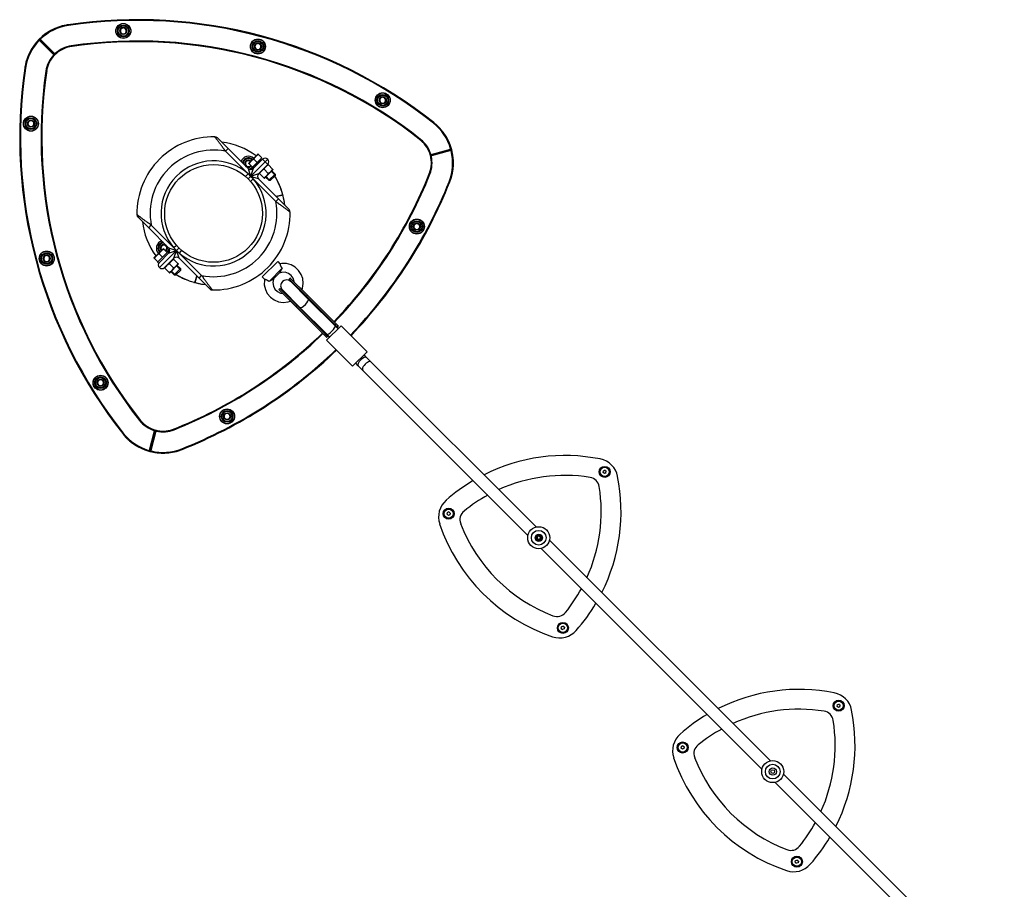
# Model space of a CAD drawing. Units: millimetres. Extents: x -5232 to 6781, y -6816 to 7103.
# Drawn here: x -3732 to -2393, y 1357 to 2541 of the extents above; entities that cross this region are included whole.
import ezdxf

# ---------------------------------------------------------------- set-up
doc = ezdxf.new("R2010")
doc.units = ezdxf.units.MM

# ---------------------------------------------------------------- blocks, each defined once
blk = doc.blocks.new('LK-02')
for p, q in [((-3665.9, 2533.7), (-3665.7, 2532.7)), ((-3594.2, 2528.5), (-3595.4, 2524)), ((-3595.4, 2524), (-3592.1, 2520.8)), ((-3589.7, 2529.7), (-3594.2, 2528.5)), ((-3592.1, 2520.8), (-3587.7, 2522)), ((-3586.5, 2526.4), (-3589.7, 2529.7)), ((-3587.7, 2522), (-3586.5, 2526.4)), ((-3706.3, 2512.8), (-3705.6, 2512.1)), ((-3704.2, 2512.8), (-3704.9, 2512.1)), ((-3685.8, 2493), (-3704.9, 2512.1)), ((-3704.2, 2512.8), (-3703.4, 2513.5)), ((-3685.1, 2493.7), (-3704.2, 2512.8)), ((-3704.2, 2512.8), (-3685.1, 2493.7)), ((-3704.1, 2515), (-3703.4, 2514.2)), ((-3703.4, 2513.5), (-3684.3, 2494.4)), ((-3661.5, 2504), (-3661.7, 2505)), ((-3411.2, 2507.3), (-3412.4, 2502.8)), ((-3406.7, 2508.5), (-3411.2, 2507.3)), ((-3403.4, 2505.2), (-3406.7, 2508.5)), ((-3404.6, 2500.7), (-3403.4, 2505.2)), ((-3685.1, 2493.7), (-3685.8, 2493)), ((-3685.1, 2491.7), (-3685.7, 2492.3)), ((-3685.1, 2493.7), (-3684.3, 2494.4)), ((-3683, 2493.7), (-3683.7, 2494.4)), ((-3412.4, 2502.8), (-3409.1, 2499.5)), ((-3409.1, 2499.5), (-3404.6, 2500.7)), ((-3725, 2474.5), (-3724, 2474.4)), ((-3695.3, 2470.2), (-3696.3, 2470.3)), ((-3241.5, 2434.1), (-3242.7, 2429.7)), ((-3242.7, 2429.7), (-3239.4, 2426.4)), ((-3237, 2435.3), (-3241.5, 2434.1)), ((-3239.4, 2426.4), (-3235, 2427.6)), ((-3233.8, 2432.1), (-3237, 2435.3)), ((-3235, 2427.6), (-3233.8, 2432.1)), ((-3719.8, 2402.3), (-3721, 2397.8)), ((-3721, 2397.8), (-3717.8, 2394.6)), ((-3715.4, 2403.5), (-3719.8, 2402.3)), ((-3712.1, 2400.2), (-3715.4, 2403.5)), ((-3713.3, 2395.8), (-3712.1, 2400.2)), ((-3168.6, 2400.4), (-3169.3, 2399.6)), ((-3717.8, 2394.6), (-3713.3, 2395.8)), ((-3448.5, 2365.1), (-3463, 2379.6)), ((-3187.3, 2376.9), (-3186.6, 2377.7)), ((-3448.5, 2365.1), (-3452, 2361.5)), ((-3421.3, 2330.8), (-3452, 2361.5)), ((-3421.3, 2337.9), (-3448.5, 2365.1)), ((-3408.1, 2357.5), (-3414.1, 2351.5)), ((-3407.6, 2357.7), (-3408.1, 2357.5)), ((-3407.6, 2357.7), (-3407, 2357.1)), ((-3402.5, 2352.5), (-3407, 2357.1)), ((-3173.8, 2357.3), (-3172.9, 2357.5)), ((-3172.3, 2357.2), (-3146.2, 2364.2)), ((-3172, 2356.2), (-3172.3, 2357.2)), ((-3145.9, 2363.2), (-3172, 2356.2)), ((-3172, 2356.2), (-3145.9, 2363.2)), ((-3145.7, 2362.3), (-3171.7, 2355.3)), ((-3145.9, 2363.2), (-3146.2, 2364.2)), ((-3145.9, 2363.2), (-3145.7, 2362.3)), ((-3144.9, 2365.1), (-3145.8, 2364.8)), ((-3144.1, 2362.1), (-3145, 2361.9)), ((-3424.2, 2347.7), (-3425.4, 2343.3)), ((-3425.4, 2343.3), (-3422.1, 2340)), ((-3419.7, 2348.9), (-3424.2, 2347.7)), ((-3420.3, 2344.9), (-3420.2, 2345.4)), ((-3419.7, 2344.4), (-3420.3, 2344.9)), ((-3414.1, 2351.5), (-3420.2, 2345.4)), ((-3418.2, 2347.4), (-3419.7, 2348.9)), ((-3415.2, 2339.8), (-3419.7, 2344.4)), ((-3417.8, 2327.3), (-3398.1, 2347)), ((-3417.8, 2327.3), (-3398.1, 2347)), ((-3415.2, 2339.8), (-3408.8, 2346.2)), ((-3401.6, 2350.6), (-3414.2, 2337.9)), ((-3408.8, 2346.2), (-3413.4, 2350.7)), ((-3404.1, 2350), (-3412.6, 2341.5)), ((-3408.8, 2346.2), (-3402.5, 2352.5)), ((-3394.5, 2343.5), (-3407.2, 2330.8)), ((-3405.2, 2349.7), (-3404.8, 2349.3)), ((-3404.8, 2349.3), (-3403.8, 2348.3)), ((-3404.1, 2350), (-3403.2, 2349)), ((-3401.6, 2350.6), (-3398.1, 2347)), ((-3394.5, 2350.6), (-3398.1, 2347)), ((-3398.1, 2347), (-3394.5, 2350.6)), ((-3398.1, 2347), (-3394.5, 2343.5)), ((-3394.6, 2343.4), (-3394.1, 2343.5)), ((-3394.1, 2343.5), (-3393.6, 2343)), ((-3173, 2354.5), (-3172.1, 2354.7)), ((-3172, 2356.2), (-3171.7, 2355.3)), ((-3424.6, 2327.1), (-3421.3, 2330.8)), ((-3422.1, 2340), (-3417.6, 2341.2)), ((-3421.3, 2337.9), (-3417.8, 2327.3)), ((-3421.3, 2330.8), (-3417.8, 2327.3)), ((-3414.2, 2337.9), (-3417.8, 2327.3)), ((-3407.2, 2330.8), (-3417.8, 2327.3)), ((-3417.6, 2341.2), (-3417.4, 2342)), ((-3412.6, 2341.5), (-3411.6, 2340.5)), ((-3412.4, 2342.6), (-3412, 2342.2)), ((-3412, 2342.2), (-3411, 2341.2)), ((-3406, 2332), (-3406.2, 2331.5)), ((-3405.6, 2331), (-3406.2, 2331.5)), ((-3405.6, 2331), (-3400, 2325.3)), ((-3399.6, 2337), (-3394, 2331.3)), ((-3399, 2324.9), (-3387.5, 2336.3)), ((-3393.6, 2343), (-3388, 2337.3)), ((-3384.6, 2330.4), (-3393.1, 2322)), ((-3389.7, 2334.2), (-3385.3, 2329.8)), ((-3389, 2334.9), (-3384.6, 2330.4)), ((-3388, 2337.3), (-3387.4, 2336.8)), ((-3387.4, 2336.8), (-3387.5, 2336.3)), ((-3385.3, 2329.8), (-3384.6, 2329.1)), ((-3384.6, 2330.4), (-3384.6, 2328)), ((-3174.9, 2330.7), (-3174, 2330.4)), ((-3421.2, 2323.9), (-3417.8, 2327.3)), ((-3421.2, 2323.9), (-3417.8, 2327.3)), ((-3418, 2320.5), (-3414.2, 2323.8)), ((-3407.2, 2323.8), (-3417.8, 2327.3)), ((-3414.2, 2323.8), (-3417.8, 2327.3)), ((-3414.2, 2323.8), (-3383.5, 2293.1)), ((-3407.2, 2323.8), (-3380, 2296.6)), ((-3399.4, 2324.8), (-3400, 2325.3)), ((-3399.4, 2324.8), (-3399, 2324.9)), ((-3397.5, 2326.4), (-3393.1, 2322)), ((-3396.8, 2327), (-3392.4, 2322.6)), ((-3393.1, 2322), (-3390.6, 2322)), ((-3392.4, 2322.6), (-3391.7, 2322)), ((-3384.6, 2328), (-3390.6, 2322)), ((-3147, 2319.7), (-3147.9, 2320)), ((-3380, 2296.6), (-3383.5, 2293.1)), ((-3383.1, 2299.7), (-3375.5, 2301.7)), ((-3375.5, 2301.7), (-3383.1, 2299.7)), ((-3380, 2296.6), (-3365.5, 2282.1)), ((-3365.8, 2282.4), (-3365.5, 2282.1)), ((-3570.7, 2271.4), (-3570.9, 2271.7)), ((-3556.4, 2257.1), (-3570.9, 2271.7)), ((-3190.6, 2263.4), (-3195.1, 2262.2)), ((-3187.3, 2260.2), (-3190.6, 2263.4)), ((-3556.4, 2257.1), (-3552.9, 2260.7)), ((-3556.4, 2257.1), (-3529.3, 2230)), ((-3552.9, 2260.7), (-3522.2, 2230)), ((-3195.1, 2262.2), (-3196.2, 2257.8)), ((-3196.2, 2257.8), (-3193, 2254.5)), ((-3193, 2254.5), (-3188.5, 2255.7)), ((-3188.5, 2255.7), (-3187.3, 2260.2)), ((-3542.8, 2222.8), (-3548.9, 2216.7)), ((-3536.8, 2228.8), (-3542.8, 2222.8)), ((-3541.9, 2203.2), (-3518.6, 2226.4)), ((-3518.6, 2226.4), (-3541.9, 2203.2)), ((-3529.3, 2222.9), (-3541.9, 2210.3)), ((-3539.1, 2232.8), (-3540.3, 2228.4)), ((-3540.3, 2228.4), (-3538.7, 2226.9)), ((-3534.6, 2234), (-3539.1, 2232.8)), ((-3537, 2218), (-3531.7, 2223.3)), ((-3536.3, 2229), (-3536.8, 2228.8)), ((-3536.3, 2229), (-3535.7, 2228.4)), ((-3531.1, 2223.8), (-3535.7, 2228.4)), ((-3531.3, 2230.8), (-3534.6, 2234)), ((-3533.4, 2226.1), (-3532.5, 2226.3)), ((-3532.5, 2226.3), (-3531.3, 2230.8)), ((-3531.7, 2223.3), (-3531.1, 2223.8)), ((-3531.1, 2223.8), (-3530.4, 2224.6)), ((-3529, 2223.1), (-3530.4, 2224.6)), ((-3529.3, 2230), (-3518.6, 2226.4)), ((-3529.3, 2222.9), (-3518.6, 2226.4)), ((-3518.4, 2233.3), (-3522.2, 2230)), ((-3518.6, 2226.4), (-3522.2, 2230)), ((-3522.2, 2215.8), (-3518.6, 2226.4)), ((-3515.2, 2229.9), (-3518.6, 2226.4)), ((-3515.2, 2229.9), (-3518.6, 2226.4)), ((-3515.1, 2215.8), (-3518.6, 2226.4)), ((-3518.6, 2226.4), (-3515.1, 2222.9)), ((-3511.8, 2226.7), (-3515.1, 2222.9)), ((-3484.4, 2192.2), (-3515.1, 2222.9)), ((-3698.3, 2218.8), (-3699.5, 2214.3)), ((-3699.5, 2214.3), (-3696.3, 2211.1)), ((-3693.9, 2220), (-3698.3, 2218.8)), ((-3696.3, 2211.1), (-3691.8, 2212.3)), ((-3690.6, 2216.7), (-3693.9, 2220)), ((-3691.8, 2212.3), (-3690.6, 2216.7)), ((-3549, 2216.2), (-3548.9, 2216.7)), ((-3548.4, 2215.7), (-3549, 2216.2)), ((-3543.9, 2211.1), (-3548.4, 2215.7)), ((-3544.6, 2210.4), (-3543.9, 2211.1)), ((-3543.2, 2209), (-3544.6, 2210.4)), ((-3543.9, 2211.1), (-3543.4, 2211.6)), ((-3543.4, 2211.6), (-3538, 2217)), ((-3543.2, 2209), (-3541.9, 2210.3)), ((-3537.5, 2217.5), (-3542.1, 2222)), ((-3538, 2217), (-3537.5, 2217.5)), ((-3537.5, 2217.5), (-3537, 2218)), ((-3522.2, 2215.8), (-3534.8, 2203.2)), ((-3523.3, 2214.7), (-3522.8, 2214.8)), ((-3522.8, 2214.8), (-3522.3, 2214.3)), ((-3522.3, 2214.3), (-3516.7, 2208.6)), ((-3488, 2188.7), (-3515.1, 2215.8)), ((-3381, 2211.6), (-3402.2, 2190.4)), ((-3381, 2211.6), (-3378, 2208.3)), ((-3534.7, 2203.3), (-3534.9, 2202.8)), ((-3534.3, 2202.3), (-3534.9, 2202.8)), ((-3534.3, 2202.3), (-3528.7, 2196.6)), ((-3528.1, 2196.1), (-3528.7, 2196.6)), ((-3528.3, 2208.3), (-3522.7, 2202.6)), ((-3528.1, 2196.1), (-3527.7, 2196.2)), ((-3527.7, 2196.2), (-3516.2, 2207.6)), ((-3526.2, 2197.7), (-3521.8, 2193.3)), ((-3525.5, 2198.4), (-3521.1, 2193.9)), ((-3513.3, 2201.7), (-3521.8, 2193.3)), ((-3513.3, 2199.3), (-3519.3, 2193.3)), ((-3518.4, 2205.5), (-3514, 2201.1)), ((-3517.7, 2206.2), (-3513.3, 2201.7)), ((-3516.7, 2208.6), (-3516.1, 2208.1)), ((-3516.1, 2208.1), (-3516.2, 2207.6)), ((-3514, 2201.1), (-3513.3, 2200.4)), ((-3513.3, 2201.7), (-3513.3, 2199.3)), ((-3374.8, 2202.3), (-3392.8, 2184.3)), ((-3378.6, 2195.9), (-3386.5, 2188)), ((-3378.6, 2195.9), (-3386.5, 2188)), ((-3378.6, 2195.9), (-3386.5, 2188)), ((-3375.7, 2196.5), (-3378.9, 2195.5)), ((-3375.4, 2208.7), (-3378, 2208.3)), ((-3371, 2196.7), (-3375.7, 2196.5)), ((-3368.9, 2208.5), (-3375.4, 2208.7)), ((-3366.4, 2195.3), (-3371, 2196.7)), ((-3362.7, 2206.8), (-3368.9, 2208.5)), ((-3357.3, 2203.7), (-3362.7, 2206.8)), ((-3352.5, 2199.3), (-3357.3, 2203.7)), ((-3349, 2193.9), (-3352.5, 2199.3)), ((-3521.8, 2193.3), (-3519.3, 2193.3)), ((-3521.1, 2193.9), (-3520.4, 2193.3)), ((-3493.1, 2184.2), (-3491, 2191.7)), ((-3491, 2191.7), (-3493.1, 2184.2)), ((-3488, 2188.7), (-3484.4, 2192.2)), ((-3488, 2188.7), (-3473.4, 2174.2)), ((-3402.2, 2190.4), (-3398.9, 2187.4)), ((-3399.1, 2186.1), (-3399.2, 2179.6)), ((-3398.9, 2187.4), (-3399.1, 2186.1)), ((-3386.5, 2187.4), (-3387.4, 2182.7)), ((-3387.4, 2182.7), (-3386.8, 2178.1)), ((-3386.1, 2188.3), (-3386.5, 2187.4)), ((-3362.6, 2192.5), (-3366.4, 2195.3)), ((-3363.9, 2188.9), (-3365.3, 2187.5)), ((-3365.3, 2187.5), (-3342, 2164.1)), ((-3363.9, 2188.9), (-3340.6, 2165.5)), ((-3340.6, 2165.6), (-3363.5, 2188.5)), ((-3363.3, 2184.1), (-3339.4, 2160.2)), ((-3359.9, 2188.8), (-3362.6, 2192.5)), ((-3358.5, 2184.2), (-3359.9, 2188.8)), ((-3358.4, 2183.4), (-3358.5, 2184.2)), ((-3347, 2188.1), (-3349, 2193.9)), ((-3346.4, 2181.6), (-3347, 2188.1)), ((-3399.2, 2179.6), (-3397.8, 2173.3)), ((-3397.8, 2173.3), (-3395.1, 2167.8)), ((-3386.8, 2178.1), (-3384.7, 2173.8)), ((-3384.7, 2173.8), (-3381.3, 2170.5)), ((-3381.3, 2170.5), (-3377, 2168.4)), ((-3378, 2174.7), (-3379.4, 2173.3)), ((-3379.4, 2173.3), (-3356.1, 2150)), ((-3356.2, 2150.1), (-3379.1, 2173)), ((-3378, 2174.7), (-3354.7, 2151.4)), ((-3374.6, 2172.7), (-3350.7, 2148.8)), ((-3348, 2173), (-3347.3, 2175.2)), ((-3347.3, 2175.2), (-3346.4, 2181.6)), ((-3395.1, 2167.8), (-3390.9, 2162.9)), ((-3390.9, 2162.9), (-3385.6, 2159.1)), ((-3385.6, 2159.1), (-3379.8, 2156.7)), ((-3379.8, 2156.7), (-3373.4, 2155.8)), ((-3377, 2168.4), (-3374, 2167.8)), ((-3373.4, 2155.8), (-3366.9, 2156.5)), ((-3366.9, 2156.5), (-3363.6, 2157.5)), ((-3343.3, 2164.1), (-3342, 2164.1)), ((-3342, 2164.1), (-3340.6, 2165.5)), ((-3342, 2164.1), (-3303, 2125.2)), ((-3340.6, 2165.6), (-3300.2, 2125.2)), ((-3340.6, 2165.5), (-3340.6, 2165.6)), ((-3340.6, 2165.5), (-3301.6, 2126.6)), ((-3339.4, 2160.2), (-3302.5, 2123.3)), ((-3356.2, 2150.1), (-3315.8, 2109.7)), ((-3356.2, 2150.1), (-3356.1, 2150)), ((-3356.1, 2150), (-3354.7, 2151.4)), ((-3356.1, 2150), (-3317.2, 2111.1)), ((-3354.7, 2151.4), (-3354.6, 2152.7)), ((-3354.7, 2151.4), (-3315.8, 2112.5)), ((-3354.6, 2152.7), (-3354.6, 2152.7)), ((-3350.7, 2148.8), (-3313.8, 2111.9)), ((-3294.7, 2124), (-3314.5, 2104.2)), ((-3303, 2125.2), (-3301.6, 2126.6)), ((-3302.5, 2123.3), (-3299, 2119.7)), ((-3301.6, 2126.6), (-3301.1, 2126.1)), ((-3301.1, 2126.1), (-3300.7, 2125.7)), ((-3301.1, 2121.8), (-3299.3, 2123.6)), ((-3301.1, 2121.8), (-3301.1, 2121.8)), ((-3301, 2121.7), (-3300.8, 2122)), ((-3300.7, 2121.9), (-3301, 2121.7)), ((-3300.9, 2121.6), (-3299.1, 2123.4)), ((-3300.9, 2121.6), (-3300.9, 2121.6)), ((-3300.8, 2121.7), (-3299, 2123.4)), ((-3300.7, 2121.9), (-3300.8, 2122)), ((-3300.7, 2125.7), (-3300.2, 2125.2)), ((-3300.2, 2125.2), (-3299.9, 2124.9)), ((-3300.2, 2125.2), (-3299.6, 2124.5)), ((-3299.9, 2124.9), (-3299.3, 2124.2)), ((-3299.6, 2124.5), (-3299.2, 2124)), ((-3299.3, 2124.2), (-3299, 2123.8)), ((-3299.2, 2124), (-3299.3, 2123.6)), ((-3299, 2123.4), (-3299.1, 2123.4)), ((-3299.1, 2123.4), (-3299.1, 2123.4)), ((-3299.1, 2123.4), (-3299.1, 2123.4)), ((-3299, 2123.8), (-3299, 2123.4)), ((-3259.4, 2088.6), (-3294.7, 2124)), ((-3317.2, 2111.1), (-3315.8, 2112.5)), ((-3317.2, 2111.1), (-3316.7, 2110.6)), ((-3316.7, 2110.6), (-3316.2, 2110.1)), ((-3316.2, 2110.1), (-3315.8, 2109.7)), ((-3315.8, 2109.7), (-3315.4, 2109.3)), ((-3315.8, 2109.7), (-3315.1, 2109)), ((-3315.4, 2109.3), (-3314.8, 2108.7)), ((-3315.1, 2109), (-3314.6, 2108.7)), ((-3314.8, 2108.7), (-3314.3, 2108.4)), ((-3314.6, 2108.7), (-3314.2, 2108.7)), ((-3279.2, 2068.8), (-3314.5, 2104.2)), ((-3314.3, 2108.4), (-3314, 2108.5)), ((-3314.2, 2108.7), (-3312.4, 2110.5)), ((-3314, 2108.5), (-3312.2, 2110.3)), ((-3314, 2108.5), (-3312.2, 2110.3)), ((-3314, 2108.5), (-3314, 2108.5)), ((-3314, 2108.5), (-3314, 2108.5)), ((-3314, 2108.5), (-3314, 2108.5)), ((-3313.8, 2111.9), (-3310.3, 2108.4)), ((-3312.6, 2110.2), (-3312.3, 2110.4)), ((-3312.3, 2110.4), (-3312.5, 2110.1)), ((-3312.5, 2110.2), (-3312.5, 2110.1)), ((-3312.4, 2110.5), (-3312.4, 2110.5)), ((-3312.2, 2110.3), (-3312.2, 2110.3)), ((-3279.2, 2068.8), (-3259.4, 2088.6)), ((-3260.1, 2080.8), (-3263.6, 2084.4)), ((-3254.2, 2074.9), (-3260.1, 2080.8)), ((-3271.4, 2069.5), (-3274.9, 2073)), ((-3265.5, 2063.6), (-3271.4, 2069.5)), ((-3040.7, 1838.8), (-3265.5, 2063.6)), ((-3029.3, 1850.1), (-3254.2, 2074.9)), ((-3625.2, 2049.7), (-3626.4, 2045.2)), ((-3620.7, 2050.9), (-3625.2, 2049.7)), ((-3617.5, 2047.6), (-3620.7, 2050.9)), ((-3626.4, 2045.2), (-3623.1, 2042)), ((-3623.1, 2042), (-3618.7, 2043.2)), ((-3618.7, 2043.2), (-3617.5, 2047.6)), ((-3568.2, 1995.9), (-3569, 1995.3)), ((-3453.1, 2004), (-3454.3, 1999.5)), ((-3454.3, 1999.5), (-3451, 1996.3)), ((-3448.6, 2005.2), (-3453.1, 2004)), ((-3451, 1996.3), (-3446.6, 1997.4)), ((-3445.4, 2001.9), (-3448.6, 2005.2)), ((-3446.6, 1997.4), (-3445.4, 2001.9)), ((-3548.6, 1982.4), (-3548.9, 1981.5)), ((-3545.8, 1981.7), (-3546, 1980.8)), ((-3522.1, 1983.6), (-3521.7, 1982.6)), ((-3591.8, 1977.3), (-3591, 1977.9)), ((-3555.5, 1954.8), (-3548.5, 1980.9)), ((-3547.6, 1980.7), (-3554.6, 1954.6)), ((-3554.6, 1954.6), (-3547.6, 1980.7)), ((-3546.6, 1980.4), (-3553.6, 1954.3)), ((-3547.6, 1980.7), (-3548.5, 1980.9)), ((-3547.6, 1980.7), (-3546.6, 1980.4)), ((-3554.6, 1954.6), (-3555.5, 1954.8)), ((-3511, 1955.7), (-3511.4, 1956.6)), ((-3556.4, 1953.5), (-3556.2, 1954.5)), ((-3554.6, 1954.6), (-3553.6, 1954.3)), ((-3553.5, 1952.7), (-3553.2, 1953.7)), ((-2938.5, 1924.3), (-2938.1, 1926.6)), ((-2936.7, 1922.9), (-2938.5, 1924.3)), ((-2938.1, 1926.6), (-2936, 1927.4)), ((-2934.6, 1923.7), (-2936.7, 1922.9)), ((-2936, 1927.4), (-2934.2, 1926)), ((-2934.6, 1923.7), (-2934.2, 1926)), ((-3150.7, 1867.5), (-3150.3, 1869.8)), ((-3148.9, 1866), (-3150.7, 1867.5)), ((-3148.2, 1870.6), (-3150.3, 1869.8)), ((-3146.8, 1866.8), (-3148.9, 1866)), ((-3148.2, 1870.6), (-3146.4, 1869.1)), ((-3146.4, 1869.1), (-3146.8, 1866.8)), ((-3027.7, 1837.1), (-3028.3, 1834.9)), ((-3028.3, 1834.9), (-3026.6, 1833.2)), ((-3025.4, 1837.7), (-3027.7, 1837.1)), ((-3023.8, 1836), (-3025.4, 1837.7)), ((-3024.4, 1833.8), (-3023.8, 1836)), ((-3026.6, 1833.2), (-3024.4, 1833.8)), ((-2711.1, 1531.9), (-3011.4, 1832.1)), ((-2722.5, 1520.6), (-3022.7, 1820.8)), ((-2995.4, 1712.1), (-2995, 1714.4)), ((-2995, 1714.4), (-2992.8, 1715.2)), ((-2992.8, 1715.2), (-2991, 1713.7)), ((-2995.4, 1712.1), (-2993.6, 1710.7)), ((-2991.4, 1711.5), (-2993.6, 1710.7)), ((-2991, 1713.7), (-2991.4, 1711.5)), ((-2620.3, 1606.1), (-2619.9, 1608.4)), ((-2619.9, 1608.4), (-2617.8, 1609.2)), ((-2617.8, 1609.2), (-2616, 1607.8)), ((-2616.4, 1605.5), (-2616, 1607.8)), ((-2618.5, 1604.7), (-2620.3, 1606.1)), ((-2616.4, 1605.5), (-2618.5, 1604.7)), ((-2832.5, 1549.3), (-2832.1, 1551.6)), ((-2830.7, 1547.8), (-2832.5, 1549.3)), ((-2830, 1552.4), (-2832.1, 1551.6)), ((-2828.6, 1548.6), (-2830.7, 1547.8)), ((-2830, 1552.4), (-2828.2, 1550.9)), ((-2828.2, 1550.9), (-2828.6, 1548.6)), ((-2392.9, 1213.7), (-2693.2, 1513.9)), ((-2404.3, 1202.4), (-2704.5, 1502.6)), ((-2677.2, 1393.9), (-2676.8, 1396.2)), ((-2677.2, 1393.9), (-2675.4, 1392.5)), ((-2676.8, 1396.2), (-2674.6, 1397)), ((-2673.2, 1393.3), (-2675.4, 1392.5)), ((-2674.6, 1397), (-2672.8, 1395.5)), ((-2672.8, 1395.5), (-2673.2, 1393.3))]:
    blk.add_line(p, q)
for centre, radius in [((-3590.9, 2525.2), 10.2), ((-3590.9, 2525.2), 10), ((-3590.9, 2525.2), 8), ((-3590.9, 2525.2), 7), ((-3590.9, 2525.2), 4.85), ((-3407.9, 2504), 10.2), ((-3407.9, 2504), 10), ((-3407.9, 2504), 8), ((-3407.9, 2504), 7), ((-3407.9, 2504), 4.85), ((-3238.2, 2430.9), 10.2), ((-3238.2, 2430.9), 10), ((-3238.2, 2430.9), 8), ((-3238.2, 2430.9), 7), ((-3238.2, 2430.9), 4.85), ((-3716.6, 2399), 10.2), ((-3716.6, 2399), 10), ((-3716.6, 2399), 8), ((-3716.6, 2399), 7), ((-3716.6, 2399), 4.85), ((-3468.2, 2276.9), 66.5), ((-3191.8, 2259), 10.2), ((-3191.8, 2259), 10), ((-3191.8, 2259), 8), ((-3191.8, 2259), 7), ((-3191.8, 2259), 4.85), ((-3695.1, 2215.5), 10.2), ((-3695.1, 2215.5), 10), ((-3695.1, 2215.5), 8), ((-3695.1, 2215.5), 7), ((-3695.1, 2215.5), 4.85), ((-3621.9, 2046.4), 10.2), ((-3621.9, 2046.4), 10), ((-3621.9, 2046.4), 8), ((-3621.9, 2046.4), 7), ((-3621.9, 2046.4), 4.85), ((-3449.8, 2000.7), 10.2), ((-3449.8, 2000.7), 10), ((-3449.8, 2000.7), 8), ((-3449.8, 2000.7), 7), ((-3449.8, 2000.7), 4.85), ((-2936.3, 1925.2), 7.5), ((-2936.3, 1925.2), 7), ((-2936.3, 1925.2), 6.25), ((-3148.6, 1868.3), 7.5), ((-3148.6, 1868.3), 7), ((-3148.6, 1868.3), 6.25), ((-3026, 1835.5), 15), ((-3026, 1835.5), 10), ((-3026, 1835.5), 5), ((-3026, 1835.5), 4), ((-3026, 1835.5), 3.32), ((-2993.2, 1712.9), 7.5), ((-2993.2, 1712.9), 7), ((-2993.2, 1712.9), 6.25), ((-2618.1, 1607), 7.5), ((-2618.1, 1607), 7), ((-2618.1, 1607), 6.25), ((-2830.4, 1550.1), 7.5), ((-2830.4, 1550.1), 7), ((-2830.4, 1550.1), 6.25), ((-2707.8, 1517.3), 15), ((-2707.8, 1517.3), 10), ((-2707.8, 1517.3), 5), ((-2707.8, 1517.3), 2.5), ((-2675, 1394.7), 7.5), ((-2675, 1394.7), 7), ((-2675, 1394.7), 6.25)]:
    blk.add_circle(centre, radius)
for centre, radius, start, end in [((-3655.8, 2464.4), 70, 100.5903, 169.4097), ((-3655.7, 2464.4), 70, 98.326, 133.7451), ((-3655.7, 2464.4), 69, 98.326, 133.7451), ((-3571.7, 1890.5), 650, 98.326, 98.5731), ((-3571.7, 1890.5), 650, 51.6737, 98.326), ((-3571.7, 1890.5), 649, 51.6737, 98.326), ((-3590.9, 2525.2), 4, 165, 195), ((-3590.9, 2525.2), 4, 105, 165), ((-3590.9, 2525.2), 4, 195, 225), ((-3590.9, 2525.2), 4, 225, 285), ((-3590.9, 2525.2), 4, 45, 105), ((-3590.9, 2525.2), 4, 285, 345), ((-3590.9, 2525.2), 4, 345, 45), ((-3655.7, 2464.4), 70, 136.2546, 171.6737), ((-3655.7, 2464.4), 69, 136.2546, 171.6737), ((-3705.2, 2511.8), 1.5, 44.9999, 136.2546), ((-3705.2, 2511.8), 0.5, 44.9999, 136.2546), ((-3703.1, 2513.9), 1.5, 133.7451, 224.9999), ((-3703.1, 2513.9), 0.5, 133.7451, 224.9999), ((-3655.7, 2464.4), 41, 98.326, 132.9285), ((-3571.7, 1890.5), 620, 51.5578, 98.518), ((-3571.7, 1890.5), 621, 51.6737, 98.326), ((-3407.9, 2504), 4, 165, 195), ((-3407.9, 2504), 4, 105, 165), ((-3407.9, 2504), 4, 45, 105), ((-3407.9, 2504), 4, 345, 45), ((-3655.7, 2464.4), 41, 137.0712, 171.6737), ((-3655.5, 2464.3), 40.3, 135.2037, 169.858), ((-3686.1, 2492.7), 0.5, 317.0712, 44.9999), ((-3686.1, 2492.7), 1.5, 332.386, 44.9999), ((-3684, 2494.8), 1.5, 224.9999, 296.882), ((-3684, 2494.8), 0.5, 224.9999, 312.9285), ((-3655.8, 2464.4), 40, 101.2504, 134.9999), ((-3407.9, 2504), 4, 195, 225), ((-3407.9, 2504), 4, 225, 285), ((-3407.9, 2504), 4, 285, 345), ((-3081.8, 2380.4), 650, 171.4269, 171.6737), ((-3081.8, 2380.4), 650, 171.6737, 218.326), ((-3081.8, 2380.4), 649, 171.6737, 218.326), ((-3081.8, 2380.4), 621, 171.6737, 218.326), ((-3081.8, 2380.4), 620, 171.5578, 218.4422), ((-3238.2, 2430.9), 4, 165, 195), ((-3238.2, 2430.9), 4, 105, 165), ((-3238.2, 2430.9), 4, 195, 225), ((-3238.2, 2430.9), 4, 225, 285), ((-3238.2, 2430.9), 4, 45, 105), ((-3238.2, 2430.9), 4, 285, 345), ((-3238.2, 2430.9), 4, 345, 45), ((-3716.6, 2399), 4, 165, 195), ((-3716.6, 2399), 4, 105, 165), ((-3716.6, 2399), 4, 195, 225), ((-3716.6, 2399), 4, 45, 105), ((-3716.6, 2399), 4, 285, 345), ((-3716.6, 2399), 4, 345, 45), ((-3212.1, 2345.5), 69, 16.2546, 51.6737), ((-3571.7, 1890.5), 650, 51.5251, 51.6737), ((-3212.1, 2345.5), 70, 16.2546, 51.6737), ((-3212, 2345.5), 70, 339.6778, 50.3222), ((-3716.6, 2399), 4, 225, 285), ((-3468.2, 2276.9), 104.2, 89.0279, 180.9721), ((-3466.5, 2376.1), 5, 45, 89.0279), ((-3466.5, 2376.1), 5, 45, 89.0279), ((-3468.2, 2276.9), 97.5, 53.5526, 83.4805), ((-3468.2, 2276.9), 97.5, 53.5526, 83.4805), ((-3212.1, 2345.5), 41, 17.0712, 51.6737), ((-3212, 2345.5), 40, 14.9999, 49.9282), ((-3468.2, 2276.9), 86.2, 79.1638, 190.8362), ((-3172.4, 2357.7), 1.5, 208.2466, 284.9999), ((-3172.4, 2357.7), 0.5, 197.0712, 284.9999), ((-3212.1, 2345.5), 69, 338.326, 13.7451), ((-3212.1, 2345.5), 70, 338.326, 13.7451), ((-3146.3, 2364.7), 0.5, 284.9999, 16.2546), ((-3146.3, 2364.7), 1.5, 284.9999, 16.2546), ((-3145.5, 2361.8), 1.5, 13.7451, 104.9999), ((-3145.5, 2361.8), 0.5, 13.7451, 104.9999), ((-3468.2, 2276.9), 71.5, 49.01, 220.99), ((-3420.9, 2344.5), 10.2, 105, 163.6961), ((-3420.9, 2344.5), 8, 46.2465, 172.9672), ((-3420.9, 2344.5), 7, 46.4246, 179.676), ((-3420.9, 2344.5), 4.85, 47.0563, 195), ((-3420.9, 2344.5), 4.85, 195, 323.9361), ((-3420.9, 2344.5), 4, 165, 195), ((-3420.9, 2344.5), 4, 105, 165), ((-3420.9, 2344.5), 4, 195, 225), ((-3420.9, 2344.5), 10.2, 45.9728, 105), ((-3420.9, 2344.5), 4, 47.4935, 105), ((-3403.7, 2350.4), 0.6, 135, 225), ((-3468.2, 2276.9), 97.5, 47.9395, 49.0533), ((-3468.2, 2276.9), 97.5, 47.9395, 49.0533), ((-3398.1, 2347), 5, 45, 135), ((-3398.1, 2347), 5, 315, 45), ((-3212, 2345.5), 40, 340.0718, 14.9965), ((-3212.1, 2345.5), 41, 338.326, 12.9285), ((-3171.6, 2354.8), 1.5, 104.9999, 181.4431), ((-3171.6, 2354.8), 0.5, 104.9999, 192.9285), ((-3420.9, 2344.5), 4, 225, 285), ((-3417.8, 2341.5), 5, 225, 315), ((-3420.9, 2344.5), 7, 270.8889, 321.1783), ((-3420.9, 2344.5), 4, 285, 325.8559), ((-3420.9, 2344.5), 8, 282.528, 338.643), ((-3413.1, 2341.1), 0.6, 45, 135), ((-3403.6, 2327.3), 5, 135, 225), ((-3751.1, 2559.7), 620, 316.0675, 338.4422), ((-3751.1, 2559.7), 621, 316.0657, 338.326), ((-3468.2, 2276.9), 71.5, 229.01, 40.99), ((-3468.2, 2276.9), 97.5, 15, 31.3555), ((-3468.2, 2276.9), 97.5, 15.8953, 31.3555), ((-3751.1, 2559.7), 649, 316.2837, 338.326), ((-3751.1, 2559.7), 650, 316.2817, 338.326), ((-3751.1, 2559.7), 650, 338.326, 338.4749), ((-3375.9, 2303.2), 1.5, 285, 15.8953), ((-3468.2, 2276.9), 86.2, 259.1638, 10.8362), ((-3375.1, 2300.3), 1.5, 14.1047, 105), ((-3468.2, 2276.9), 97.5, 6.5195, 15), ((-3468.2, 2276.9), 97.5, 6.5195, 14.1047), ((-3468.2, 2276.9), 104.2, 269.0279, 0.9721), ((-3369, 2278.6), 5, 0.9721, 45), ((-3369, 2278.6), 5, 0.9721, 45), ((-3369, 2278.6), 5, 0.9721, 45), ((-3567.4, 2275.2), 5, 180.9721, 225), ((-3567.4, 2275.2), 5, 180.9721, 225), ((-3567.4, 2275.2), 5, 180.9721, 225), ((-3468.2, 2276.9), 97.5, 186.5195, 216.4474), ((-3468.2, 2276.9), 97.5, 186.5195, 216.4474), ((-3191.8, 2259), 4, 105, 165), ((-3191.8, 2259), 4, 45, 105), ((-3191.8, 2259), 4, 165, 195), ((-3191.8, 2259), 4, 195, 225), ((-3191.8, 2259), 4, 225, 285), ((-3191.8, 2259), 4, 285, 345), ((-3191.8, 2259), 4, 345, 45), ((-3535.8, 2229.6), 10.2, 106.3039, 224.0272), ((-3535.8, 2229.6), 8, 97.0328, 195), ((-3535.8, 2229.6), 7, 90.324, 195), ((-3535.8, 2229.6), 8, 195, 223.7535), ((-3535.8, 2229.6), 7, 195, 223.5754), ((-3535.8, 2229.6), 4.85, 306.0639, 195), ((-3535.8, 2229.6), 4.85, 195, 222.9437), ((-3535.8, 2229.6), 4, 165, 195), ((-3535.8, 2229.6), 4, 105, 165), ((-3535.8, 2229.6), 4, 195, 222.5065), ((-3535.8, 2229.6), 4, 45, 105), ((-3535.8, 2229.6), 4, 304.1441, 345), ((-3535.8, 2229.6), 4, 345, 45), ((-3535.8, 2229.6), 7, 308.8217, 359.1111), ((-3535.8, 2229.6), 8, 316.7667, 347.472), ((-3532.8, 2226.4), 5, 315, 45), ((-3695.1, 2215.5), 4, 165, 195), ((-3695.1, 2215.5), 4, 105, 165), ((-3695.1, 2215.5), 4, 195, 225), ((-3695.1, 2215.5), 4, 225, 285), ((-3695.1, 2215.5), 4, 45, 105), ((-3695.1, 2215.5), 4, 285, 345), ((-3695.1, 2215.5), 4, 345, 45), ((-3538.4, 2206.7), 5, 135, 225), ((-3518.6, 2212.3), 5, 45, 135), ((-3538.4, 2206.7), 5, 225, 315), ((-3468.2, 2276.9), 97.5, 238.6445, 254.1047), ((-3468.2, 2276.9), 97.5, 238.6445, 263.4805), ((-3494.5, 2184.5), 1.5, 254.1047, 345), ((-3491.6, 2183.8), 1.5, 165, 255.8953), ((-3369, 2178.4), 8, 46.1868, 223.8132), ((-3372, 2181.5), 9.01, 17.5295, 41.7268), ((-3371.3, 2180.8), 11, 45, 47.5461), ((-3468.2, 2276.9), 97.5, 255.8953, 263.4805), ((-3469.9, 2177.7), 5, 225, 269.0279), ((-3469.9, 2177.7), 5, 225, 269.0279), ((-3371.3, 2180.8), 11, 222.4539, 225), ((-3372, 2181.5), 9.01, 228.2732, 252.4705), ((-3301.7, 2111.1), 10.2, 69.1895, 83.6927), ((-3751.1, 2559.7), 620, 291.482, 314.0323), ((-3751.1, 2559.7), 621, 291.6737, 314.0338), ((-3301.7, 2111.1), 10.2, 186.3032, 200.8105), ((-3751.1, 2559.7), 649, 291.6737, 313.8116), ((-3751.1, 2559.7), 650, 291.6737, 313.8134), ((-3621.9, 2046.4), 4, 105, 165), ((-3621.9, 2046.4), 4, 45, 105), ((-3621.9, 2046.4), 4, 345, 45), ((-3621.9, 2046.4), 4, 165, 195), ((-3621.9, 2046.4), 4, 195, 225), ((-3621.9, 2046.4), 4, 225, 285), ((-3621.9, 2046.4), 4, 285, 345), ((-3536.8, 2020.7), 41, 218.326, 252.9285), ((-3449.8, 2000.7), 4, 165, 195), ((-3449.8, 2000.7), 4, 105, 165), ((-3449.8, 2000.7), 4, 195, 225), ((-3449.8, 2000.7), 4, 225, 285), ((-3449.8, 2000.7), 4, 45, 105), ((-3449.8, 2000.7), 4, 285, 345), ((-3449.8, 2000.7), 4, 345, 45), ((-3536.6, 2020.9), 40.3, 220.142, 254.7963), ((-3549, 1981.1), 1.5, 344.9999, 57.3823), ((-3546.1, 1980.3), 1.5, 92.8948, 164.9999), ((-3536.9, 2020.7), 40, 255.0001, 288.7496), ((-3536.8, 2020.7), 41, 257.0712, 291.6737), ((-3536.8, 2020.7), 70, 218.326, 253.7451), ((-3081.8, 2380.4), 650, 218.326, 218.5731), ((-3536.8, 2020.7), 69, 218.326, 253.7451), ((-3536.9, 2020.7), 70, 220.5903, 289.4097), ((-3549, 1981.1), 0.5, 344.9999, 72.9285), ((-3546.1, 1980.3), 0.5, 77.0712, 164.9999), ((-3556, 1955), 0.5, 253.7451, 344.9999), ((-3536.8, 2020.7), 70, 256.2546, 291.6737), ((-3536.8, 2020.7), 69, 256.2546, 291.6737), ((-3751.1, 2559.7), 650, 291.4269, 291.6737), ((-3556, 1955), 1.5, 253.7451, 344.9999), ((-3553.1, 1954.2), 1.5, 164.9999, 256.2546), ((-3553.1, 1954.2), 0.5, 164.9999, 256.2546), ((-2990.2, 1701.9), 245.5, 78.7565, 116.6877), ((-2948.2, 1913.3), 30, 11.2435, 78.7565), ((-2990.2, 1701.9), 218.5, 81.0459, 114.3276), ((-2990.2, 1701.9), 218.5, 81.0459, 114.3276), ((-2958.6, 1902.9), 15, 8.9541, 81.0459), ((-2958.6, 1902.9), 15, 8.9541, 81.0459), ((-3159.6, 1871.2), 245.5, 333.3123, 11.2435), ((-2936.3, 1925.2), 2.19, 194.4627, 200), ((-2936.3, 1925.2), 2.19, 134.4627, 146.6007), ((-2936.3, 1925.2), 2.19, 74.4627, 86.6007), ((-2936.3, 1925.2), 2.19, 314.4627, 326.6007), ((-2936.3, 1925.2), 2.19, 14.4627, 26.6007), ((-2990.2, 1701.9), 245.5, 120.5805, 131.2435), ((-3159.6, 1871.2), 218.5, 335.6724, 8.9541), ((-3159.6, 1871.2), 218.5, 335.6724, 8.9541), ((-2990.2, 1701.9), 218.5, 118.7522, 128.9541), ((-2990.2, 1701.9), 218.5, 118.7522, 128.9541), ((-3132.3, 1863.9), 30, 131.2435, 198.7565), ((-3148.6, 1868.3), 2.19, 194.4627, 200), ((-3148.6, 1868.3), 2.19, 134.4627, 146.6007), ((-3148.6, 1868.3), 2.19, 74.4627, 86.6007), ((-3148.6, 1868.3), 2.19, 314.4627, 326.6007), ((-3148.6, 1868.3), 2.19, 14.4627, 26.6007), ((-3118.2, 1860.2), 15, 128.9541, 201.0459), ((-3118.2, 1860.2), 15, 128.9541, 201.0459), ((-2928.3, 1933.2), 245.5, 198.7565, 251.2435), ((-2928.3, 1933.2), 218.5, 201.0459, 248.9541), ((-2928.3, 1933.2), 218.5, 201.0459, 248.9541), ((-3026, 1835.5), 3.32, 70, 340), ((-3159.6, 1871.2), 218.5, 321.0459, 331.2478), ((-3159.6, 1871.2), 218.5, 321.0459, 331.2478), ((-3159.6, 1871.2), 245.5, 318.7565, 329.4195), ((-3001.3, 1743.3), 15, 248.9541, 321.0459), ((-3001.3, 1743.3), 15, 248.9541, 321.0459), ((-2993.2, 1712.9), 2.19, 134.4627, 146.6007), ((-2993.2, 1712.9), 2.19, 74.4627, 86.6007), ((-2993.2, 1712.9), 2.19, 14.4627, 26.6007), ((-2997.6, 1729.2), 30, 251.2435, 318.7565), ((-2993.2, 1712.9), 2.19, 194.4627, 200), ((-2993.2, 1712.9), 2.19, 314.4627, 326.6007), ((-2672, 1383.7), 245.5, 78.7565, 116.6877), ((-2630, 1595.1), 30, 11.2435, 78.7565), ((-2618.1, 1607), 2.19, 134.4627, 146.6007), ((-2618.1, 1607), 2.19, 74.4627, 86.6007), ((-2618.1, 1607), 2.19, 14.4627, 26.6007), ((-2672, 1383.7), 245.5, 120.5805, 131.2435), ((-2672, 1383.7), 218.5, 81.0459, 114.3276), ((-2672, 1383.7), 218.5, 81.0459, 114.3276), ((-2640.4, 1584.7), 15, 8.9541, 81.0459), ((-2640.4, 1584.7), 15, 8.9541, 81.0459), ((-2841.4, 1553), 245.5, 333.3123, 11.2435), ((-2618.1, 1607), 2.19, 194.4627, 200), ((-2618.1, 1607), 2.19, 314.4627, 326.6007), ((-2841.4, 1553), 218.5, 335.6724, 8.9541), ((-2841.4, 1553), 218.5, 335.6724, 8.9541), ((-2814.1, 1545.7), 30, 131.2435, 198.7565), ((-2672, 1383.7), 218.5, 118.7522, 128.9541), ((-2672, 1383.7), 218.5, 118.7522, 128.9541), ((-2800, 1542), 15, 128.9541, 201.0459), ((-2800, 1542), 15, 128.9541, 201.0459), ((-2830.4, 1550.1), 2.19, 194.4627, 200), ((-2830.4, 1550.1), 2.19, 134.4627, 146.6007), ((-2830.4, 1550.1), 2.19, 74.4627, 86.6007), ((-2830.4, 1550.1), 2.19, 314.4627, 326.6007), ((-2830.4, 1550.1), 2.19, 14.4627, 26.6007), ((-2610.1, 1615), 245.5, 198.7565, 251.2435), ((-2610.1, 1615), 218.5, 201.0459, 248.9541), ((-2610.1, 1615), 218.5, 201.0459, 248.9541), ((-2841.4, 1553), 218.5, 321.0459, 331.2478), ((-2841.4, 1553), 218.5, 321.0459, 331.2478), ((-2841.4, 1553), 245.5, 318.7565, 329.4195), ((-2683.1, 1425.1), 15, 248.9541, 321.0459), ((-2683.1, 1425.1), 15, 248.9541, 321.0459), ((-2675, 1394.7), 2.19, 194.4627, 200), ((-2675, 1394.7), 2.19, 134.4627, 146.6007), ((-2675, 1394.7), 2.19, 74.4627, 86.6007), ((-2675, 1394.7), 2.19, 314.4627, 326.6007), ((-2675, 1394.7), 2.19, 14.4627, 26.6007), ((-2679.4, 1411), 30, 251.2435, 318.7565)]:
    blk.add_arc(centre, radius, start, end)
for centre, major_axis, ratio, start_param, end_param in [((-3345.1, 2154.5), (5.66, 5.66), 0.3, 3.141593, 6.283185), ((-3308.2, 2117.6), (5.66, 5.66), 0.153536, 3.141593, 6.283185), ((-3306.8, 2116.2), (7.79, 7.79), 0.029584, -0.710945, -0.289872), ((-3306.5, 2115.9), (-7.79, -7.79), 0.029584, 3.431465, 3.852537), ((-3306.8, 2116.2), (7.79, 7.79), 0.029584, 3.431465, 3.852537), ((-3306.5, 2115.9), (-7.79, -7.79), 0.029584, -0.710945, -0.289872), ((-3265.7, 2075.2), (-5.66, -5.66), 0.414214, 3.141593, 6.283185), ((-3259.8, 2069.2), (5.66, 5.66), 0.414214, 0, 3.141593)]:
    blk.add_ellipse(centre, major_axis=major_axis, ratio=ratio, start_param=start_param, end_param=end_param)
for points, knots in [([(-3452, 2361.5), (-3452.6, 2362.4), (-3453.8, 2364), (-3455.4, 2366.2), (-3456.9, 2368.3), (-3458.3, 2370.1), (-3459.5, 2371.8), (-3460.6, 2373.3), (-3461.6, 2374.7), (-3462.5, 2375.8), (-3463.3, 2376.9), (-3464, 2377.9), (-3464.7, 2378.7), (-3465.2, 2379.4), (-3465.6, 2380), (-3465.9, 2380.4), (-3466.2, 2380.7), (-3466.3, 2380.9), (-3466.4, 2381), (-3466.4, 2381.1), (-3466.4, 2381.1)], [0, 0, 0, 0, 2.097782, 3.896378, 5.453517, 7.035663, 8.505773, 9.827837, 11.007827, 12.133201, 13.250792, 14.284404, 15.309745, 16.276115, 17.193172, 18.069852, 18.870607, 19.688724, 20.392622, 21, 21, 21, 21]), ([(-3407, 2357.1), (-3407.3, 2356.9), (-3407.9, 2356.6), (-3408.5, 2356.2), (-3409.1, 2355.9), (-3409.6, 2355.5), (-3410, 2355.1), (-3410.4, 2354.8), (-3410.8, 2354.4), (-3411.2, 2354), (-3411.6, 2353.6), (-3412, 2353), (-3412.7, 2352.1), (-3413.1, 2351.3), (-3413.4, 2350.7)], [0, 0, 0, 0, 1.792921, 2.94681, 3.844333, 4.968544, 5.885196, 6.813299, 7.701429, 8.533187, 9.335775, 10.524184, 12.063388, 15, 15, 15, 15]), ([(-3413.4, 2350.7), (-3413.7, 2350.6), (-3414.2, 2350.3), (-3414.9, 2349.9), (-3415.4, 2349.5), (-3415.9, 2349.2), (-3416.4, 2348.8), (-3416.8, 2348.4), (-3417.2, 2348), (-3417.5, 2347.7), (-3417.9, 2347.2), (-3418.4, 2346.7), (-3419, 2345.7), (-3419.5, 2344.9), (-3419.7, 2344.4)], [0, 0, 0, 0, 1.792921, 2.94681, 3.844333, 4.968544, 5.885196, 6.813299, 7.701429, 8.533187, 9.335775, 10.524184, 12.063388, 15, 15, 15, 15]), ([(-3399.6, 2337), (-3400, 2336.8), (-3400.5, 2336.5), (-3401.3, 2336.1), (-3401.8, 2335.7), (-3402.3, 2335.3), (-3402.7, 2334.9), (-3403.2, 2334.5), (-3403.5, 2334.1), (-3403.9, 2333.7), (-3404.3, 2333.1), (-3405, 2332.2), (-3405.4, 2331.5), (-3405.6, 2331)], [0, 0, 0, 0, 1.896477, 3.090858, 4.103535, 5.062016, 5.927217, 6.999842, 7.964308, 8.71339, 9.822572, 11.259162, 14, 14, 14, 14]), ([(-3400, 2325.3), (-3399.6, 2325.5), (-3399.1, 2325.8), (-3398.3, 2326.2), (-3397.8, 2326.6), (-3397.3, 2327), (-3396.9, 2327.4), (-3396.4, 2327.8), (-3396.1, 2328.2), (-3395.7, 2328.6), (-3395.3, 2329.2), (-3394.6, 2330.1), (-3394.2, 2330.8), (-3394, 2331.3)], [0, 0, 0, 0, 1.896477, 3.090858, 4.103535, 5.062016, 5.927217, 6.999842, 7.964308, 8.71339, 9.822572, 11.259162, 14, 14, 14, 14]), ([(-3393.6, 2343), (-3394, 2342.8), (-3394.5, 2342.5), (-3395.2, 2342.1), (-3395.8, 2341.7), (-3396.3, 2341.3), (-3396.7, 2341), (-3397.1, 2340.5), (-3397.5, 2340.1), (-3397.9, 2339.7), (-3398.3, 2339.2), (-3398.9, 2338.2), (-3399.4, 2337.5), (-3399.6, 2337)], [0, 0, 0, 0, 1.896477, 3.090858, 4.103535, 5.062016, 5.927217, 6.999842, 7.964308, 8.71339, 9.822572, 11.259162, 14, 14, 14, 14]), ([(-3394, 2331.3), (-3393.6, 2331.5), (-3393.1, 2331.8), (-3392.3, 2332.3), (-3391.8, 2332.6), (-3391.3, 2333), (-3390.9, 2333.4), (-3390.4, 2333.8), (-3390, 2334.2), (-3389.7, 2334.6), (-3389.2, 2335.2), (-3388.6, 2336.1), (-3388.2, 2336.8), (-3388, 2337.3)], [0, 0, 0, 0, 1.896477, 3.090858, 4.103535, 5.062016, 5.927217, 6.999842, 7.964308, 8.71339, 9.822572, 11.259162, 14, 14, 14, 14]), ([(-3383.5, 2293.1), (-3382.7, 2292.5), (-3381.1, 2291.3), (-3378.8, 2289.7), (-3376.8, 2288.2), (-3375, 2286.8), (-3373.3, 2285.6), (-3371.8, 2284.4), (-3370.4, 2283.5), (-3369.2, 2282.6), (-3368.2, 2281.8), (-3367.2, 2281.1), (-3366.4, 2280.4), (-3365.7, 2279.9), (-3365.1, 2279.5), (-3364.7, 2279.1), (-3364.4, 2278.9), (-3364.2, 2278.7), (-3364, 2278.7), (-3364, 2278.6), (-3364, 2278.6)], [0, 0, 0, 0, 2.097782, 3.896378, 5.453517, 7.035663, 8.505773, 9.827837, 11.007827, 12.133201, 13.250792, 14.284404, 15.309745, 16.276115, 17.193172, 18.069852, 18.870607, 19.688724, 20.392622, 21, 21, 21, 21]), ([(-3552.9, 2260.7), (-3553.7, 2261.3), (-3555.3, 2262.5), (-3557.6, 2264.1), (-3559.6, 2265.6), (-3561.4, 2266.9), (-3563.2, 2268.2), (-3564.7, 2269.3), (-3566, 2270.3), (-3567.2, 2271.2), (-3568.2, 2272), (-3569.2, 2272.7), (-3570, 2273.3), (-3570.7, 2273.9), (-3571.3, 2274.3), (-3571.7, 2274.6), (-3572.1, 2274.9), (-3572.3, 2275), (-3572.4, 2275.1), (-3572.4, 2275.1), (-3572.4, 2275.1)], [0, 0, 0, 0, 2.097782, 3.896378, 5.453517, 7.035663, 8.505773, 9.827837, 11.007827, 12.133201, 13.250792, 14.284404, 15.309745, 16.276115, 17.193172, 18.069852, 18.870607, 19.688724, 20.392622, 21, 21, 21, 21]), ([(-3535.7, 2228.4), (-3536, 2228.2), (-3536.6, 2227.9), (-3537.2, 2227.5), (-3537.8, 2227.2), (-3538.3, 2226.8), (-3538.7, 2226.5), (-3539.1, 2226.1), (-3539.5, 2225.7), (-3539.9, 2225.3), (-3540.3, 2224.9), (-3540.7, 2224.3), (-3541.3, 2223.4), (-3541.8, 2222.6), (-3542.1, 2222)], [0, 0, 0, 0, 1.792921, 2.94681, 3.844333, 4.968544, 5.885196, 6.813299, 7.701429, 8.533187, 9.335775, 10.524184, 12.063388, 15, 15, 15, 15]), ([(-3542.1, 2222), (-3542.4, 2221.9), (-3542.9, 2221.6), (-3543.6, 2221.2), (-3544.1, 2220.8), (-3544.6, 2220.5), (-3545.1, 2220.1), (-3545.5, 2219.7), (-3545.9, 2219.3), (-3546.2, 2219), (-3546.6, 2218.5), (-3547.1, 2218), (-3547.7, 2217), (-3548.2, 2216.2), (-3548.4, 2215.7)], [0, 0, 0, 0, 1.792921, 2.94681, 3.844333, 4.968544, 5.885196, 6.813299, 7.701429, 8.533187, 9.335775, 10.524184, 12.063388, 15, 15, 15, 15]), ([(-3522.3, 2214.3), (-3522.7, 2214.1), (-3523.2, 2213.8), (-3523.9, 2213.4), (-3524.5, 2213), (-3524.9, 2212.6), (-3525.4, 2212.3), (-3525.8, 2211.8), (-3526.2, 2211.4), (-3526.6, 2211), (-3527, 2210.5), (-3527.6, 2209.6), (-3528.1, 2208.8), (-3528.3, 2208.3)], [0, 0, 0, 0, 1.896477, 3.090858, 4.103535, 5.062016, 5.927217, 6.999842, 7.964308, 8.71339, 9.822572, 11.259162, 14, 14, 14, 14]), ([(-3528.3, 2208.3), (-3528.7, 2208.1), (-3529.2, 2207.8), (-3530, 2207.4), (-3530.5, 2207), (-3531, 2206.6), (-3531.4, 2206.2), (-3531.8, 2205.8), (-3532.2, 2205.4), (-3532.6, 2205), (-3533, 2204.4), (-3533.6, 2203.5), (-3534.1, 2202.8), (-3534.3, 2202.3)], [0, 0, 0, 0, 1.896477, 3.090858, 4.103535, 5.062016, 5.927217, 6.999842, 7.964308, 8.71339, 9.822572, 11.259162, 14, 14, 14, 14]), ([(-3528.7, 2196.6), (-3528.3, 2196.8), (-3527.8, 2197.1), (-3527, 2197.6), (-3526.5, 2197.9), (-3526, 2198.3), (-3525.6, 2198.7), (-3525.1, 2199.1), (-3524.7, 2199.5), (-3524.4, 2199.9), (-3524, 2200.5), (-3523.3, 2201.4), (-3522.9, 2202.1), (-3522.7, 2202.6)], [0, 0, 0, 0, 1.896477, 3.090858, 4.103535, 5.062016, 5.927217, 6.999842, 7.964308, 8.71339, 9.822572, 11.259162, 14, 14, 14, 14]), ([(-3522.7, 2202.6), (-3522.3, 2202.8), (-3521.7, 2203.1), (-3521, 2203.6), (-3520.5, 2203.9), (-3520, 2204.3), (-3519.6, 2204.7), (-3519.1, 2205.1), (-3518.7, 2205.5), (-3518.4, 2205.9), (-3517.9, 2206.5), (-3517.3, 2207.4), (-3516.9, 2208.1), (-3516.7, 2208.6)], [0, 0, 0, 0, 1.896477, 3.090858, 4.103535, 5.062016, 5.927217, 6.999842, 7.964308, 8.71339, 9.822572, 11.259162, 14, 14, 14, 14]), ([(-3374.8, 2202.3), (-3375.1, 2201.8), (-3375.5, 2201.3), (-3376, 2200.5), (-3376.4, 2199.8), (-3376.8, 2199.2), (-3377.2, 2198.5), (-3377.5, 2198.1), (-3377.7, 2197.7), (-3377.9, 2197.4), (-3378, 2197.1), (-3378.2, 2196.8), (-3378.3, 2196.5), (-3378.5, 2196.2), (-3378.6, 2196), (-3378.6, 2195.9)], [0, 0, 0, 0, 2.65822, 3.657275, 5.174963, 6.730081, 8.197918, 9.464531, 10.275598, 11.218517, 11.758708, 12.637477, 13.729994, 14.687461, 16, 16, 16, 16]), ([(-3378, 2208.3), (-3378, 2208.3), (-3378, 2208.3), (-3378, 2208.2), (-3377.9, 2208), (-3377.9, 2207.8), (-3377.8, 2207.5), (-3377.7, 2207.2), (-3377.6, 2206.9), (-3377.6, 2206.6), (-3377.5, 2206.3), (-3377.3, 2206), (-3377.2, 2205.6), (-3377, 2205.2), (-3376.8, 2204.8), (-3376.6, 2204.5), (-3376.5, 2204.3), (-3376.3, 2204.1), (-3376.1, 2203.7), (-3375.7, 2203.2), (-3375.4, 2202.9), (-3375.2, 2202.7)], [0, 0, 0, 0, 1.771249, 3.222442, 4.720693, 6.269836, 7.816306, 8.927757, 10.321654, 11.30124, 11.723791, 13.172087, 14.061195, 15.199017, 16.278293, 17.144794, 17.590914, 18.031558, 19.023572, 20.174751, 22, 22, 22, 22]), ([(-3484.4, 2192.2), (-3483.8, 2191.4), (-3482.6, 2189.7), (-3481, 2187.5), (-3479.5, 2185.5), (-3478.2, 2183.6), (-3476.9, 2181.9), (-3475.8, 2180.4), (-3474.8, 2179.1), (-3473.9, 2177.9), (-3473.1, 2176.8), (-3472.4, 2175.9), (-3471.8, 2175.1), (-3471.2, 2174.4), (-3470.8, 2173.8), (-3470.5, 2173.4), (-3470.2, 2173), (-3470.1, 2172.8), (-3470, 2172.7), (-3470, 2172.7), (-3470, 2172.7)], [0, 0, 0, 0, 2.097782, 3.896378, 5.453517, 7.035663, 8.505773, 9.827837, 11.007827, 12.133201, 13.250792, 14.284404, 15.309745, 16.276115, 17.193172, 18.069852, 18.870607, 19.688724, 20.392622, 21, 21, 21, 21]), ([(-3398.9, 2187.4), (-3398.9, 2187.4), (-3398.9, 2187.4), (-3398.8, 2187.4), (-3398.6, 2187.4), (-3398.5, 2187.3), (-3398.2, 2187.3), (-3398, 2187.2), (-3397.6, 2187.1), (-3397.2, 2187), (-3397, 2186.9), (-3396.7, 2186.8), (-3396.3, 2186.7), (-3395.9, 2186.5), (-3395.6, 2186.3), (-3395.1, 2186.1), (-3394.8, 2185.8), (-3394.4, 2185.6), (-3393.8, 2185.2), (-3393.5, 2184.9), (-3393.2, 2184.7)], [0, 0, 0, 0, 1.595172, 2.783794, 3.965709, 5.137776, 6.423747, 7.804266, 9.221255, 10.535467, 11.460028, 11.859155, 13.228482, 14.070893, 15.147975, 16.158657, 17.112719, 17.991288, 19.192008, 21, 21, 21, 21]), ([(-3392.8, 2184.3), (-3392.4, 2184.5), (-3391.8, 2184.9), (-3391, 2185.5), (-3390.4, 2185.8), (-3389.7, 2186.3), (-3389.1, 2186.6), (-3388.6, 2186.9), (-3388.2, 2187.1), (-3388, 2187.3), (-3387.7, 2187.5), (-3387.4, 2187.6), (-3387.1, 2187.8), (-3386.8, 2187.9), (-3386.6, 2188), (-3386.5, 2188)], [0, 0, 0, 0, 2.65822, 3.657275, 5.174963, 6.730081, 8.197918, 9.464531, 10.275598, 11.218517, 11.758708, 12.637477, 13.729994, 14.687461, 16, 16, 16, 16]), ([(-3386.1, 2188.5), (-3386.1, 2188.5), (-3386.1, 2188.4), (-3386.1, 2188.4), (-3386.1, 2188.3), (-3386.1, 2188.3), (-3386.1, 2188.3)], [0, 0, 0, 0, 2.171627, 3.30529, 4.505127, 7, 7, 7, 7]), ([(-3386.1, 2188.3), (-3386.1, 2188.3), (-3386.1, 2188.4), (-3386.1, 2188.4), (-3386.1, 2188.5)], [0, 0, 0, 0, 2.891657, 5, 5, 5, 5]), ([(-3379.1, 2195.5), (-3379, 2195.5), (-3379, 2195.5), (-3378.9, 2195.5), (-3378.9, 2195.5), (-3378.9, 2195.5), (-3379, 2195.5), (-3379.1, 2195.5), (-3379.1, 2195.5)], [0, 0, 0, 0, 0.974957, 3.484971, 5.013407, 6.48053, 8.763887, 9, 9, 9, 9]), ([(-3303, 2125.2), (-3302.9, 2125), (-3302.6, 2124.7), (-3302.2, 2124.3), (-3301.8, 2123.9), (-3301.4, 2123.5), (-3301.2, 2123.2), (-3301, 2122.9), (-3301, 2122.8), (-3300.9, 2122.6), (-3300.9, 2122.5), (-3300.9, 2122.4), (-3300.9, 2122.2), (-3300.9, 2122), (-3301, 2121.9), (-3301.1, 2121.8), (-3301.1, 2121.8)], [0, 0, 0, 0, 1.792047, 3.485928, 5.014494, 6.911869, 8.859042, 9.745123, 11.005785, 11.776775, 12.450994, 13.280621, 14.046786, 15.278005, 16.698584, 17, 17, 17, 17]), ([(-3315.8, 2112.5), (-3315.6, 2112.3), (-3315.3, 2112), (-3314.9, 2111.6), (-3314.5, 2111.2), (-3314.1, 2110.9), (-3313.8, 2110.6), (-3313.5, 2110.5), (-3313.3, 2110.4), (-3313.2, 2110.3), (-3313, 2110.3), (-3312.9, 2110.3), (-3312.8, 2110.3), (-3312.6, 2110.4), (-3312.5, 2110.4), (-3312.4, 2110.5), (-3312.4, 2110.5)], [0, 0, 0, 0, 1.789576, 3.481831, 5.00993, 6.907529, 8.854803, 9.740884, 11.001553, 11.772606, 12.446958, 13.276823, 14.043304, 15.275388, 16.698018, 17, 17, 17, 17])]:
    blk.add_open_spline(points, degree=3, knots=knots)
for points in [[(-3375.2, 2202.7), (-3375.1, 2202.5), (-3375, 2202.4), (-3374.8, 2202.3)], [(-3393.2, 2184.7), (-3393.1, 2184.5), (-3393, 2184.4), (-3392.8, 2184.3)], [(-3300.8, 2121.7), (-3300.8, 2121.7), (-3300.9, 2121.6), (-3300.9, 2121.6)], [(-3312.2, 2110.3), (-3312.2, 2110.3), (-3312.2, 2110.3), (-3312.2, 2110.3)]]:
    blk.add_open_spline(points, degree=3)

msp = doc.modelspace()

# ---------------------------------------------------------------- block references
msp.add_blockref('LK-02', (0, 0))

doc.saveas('drawing.dxf')
